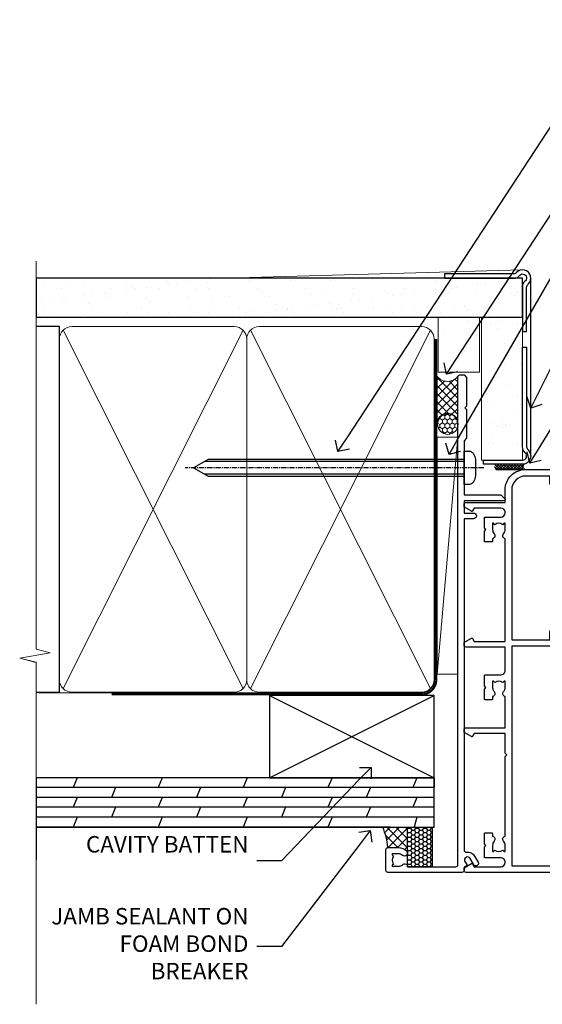
# Model space of a CAD drawing. Units: millimetres. Extents: x 0 to 7753, y -235 to 1143.
# Drawn here: x 6899 to 7026, y 300 to 540 of the extents above; entities that cross this region are included whole.
import ezdxf
from ezdxf import colors
from ezdxf.entities.mleader import LeaderData, LeaderLine
from ezdxf.math import Vec2, Vec3

# ---------------------------------------------------------------- set-up
doc = ezdxf.new("R2010")
doc.units = ezdxf.units.MM
for name, pattern in [('CENTER', [2, 1.25, -0.25, 0.25, -0.25]), ('CENTERLINE', [2, 1.25, -0.25, 0.25, -0.25]), ('Dashed', [564.4444465637206, 282.2222232818604, -282.2222232818602])]:
    doc.linetypes.add(name, pattern=pattern)
doc.layers.add('Aluminium Systems Ltd Joinery Detail', color=7, linetype='Continuous')
doc.layers.add('Aluminium Systems Ltd Notes', color=7, linetype='Continuous')
doc.styles.get("Standard").update_dxf_attribs({"font": 'arial.ttf'})

# ---------------------------------------------------------------- blocks, each defined once
blk = doc.blocks.new('F080-21200')
at = {"flags": 128}
blk.add_lwpolyline([(1.499999999994543, 1.5), (1.500000000009095, 3.024999999999636, -0.1837465194528843), (1.885439560428496, 4.038423408327617, 0.6122479732056354), (1.400000000000546, 5.283068941077545), (1.400000000000549, 17, -0.414213562373095), (1.900000000000549, 17.5), (120.5000000000001, 17.49999999999998, 0.414213562373095), (121.0000000000001, 17.99999999999998), (121.000000000001, 18.99999999999998), (120.4000000000015, 19.59999999999943), (113.4000000000006, 19.59999999999943), (113.000000000001, 19.1999999999998), (112.6000000000004, 19.60000000000034), (105.6000000000004, 19.60000000000034), (105.000000000001, 19.00000000000089), (91.79999999997746, 19.00000000000089), (91.79999999997746, 27.91716801073254, 0.1989123673796541), (91.74142135621479, 28.05858936696982), (90.85857864374016, 28.94143207944454, 0.198912367379658), (90.71715728750284, 29.00001072320718), (90.5999999999769, 29.00001072320718, 0.414213562373095), (90.39999999997691, 28.80001072320719), (90.39999999997691, 19.00000000000089), (87.39999858884586, 19.00000000000089), (87.39999858884586, 21.30000000000017, 0.9999999999999999), (85.99999858884622, 21.30000000000017), (85.99999858884622, 19.0000000000009), (5.453731110719676, 19.00000000000182, -0.4592529226836144), (4.959442485286676, 19.57535751301202, 0.3089224212102949), (4.006716846103705, 21.55800135112804), (2.49999858885713, 22.42790554255043, 0.9999999999992361), (1.899998588853128, 21.38867505801227), (3.406716846098792, 20.51877086658715, -0.9999999999998311), (2.656716846094245, 19.21973276091376), (1.901330677217633, 19.65585516885949, 0.414213562374809), (1.628125596459515, 19.58265008810213), (1.291732411252273, 19), (0.5000000000000036, 19, 0.414213562373095), (3.552713678800501e-15, 18.5), (0, 0.4999999999999996, 0.414213562373095), (0.5, -3.704556567422526e-16), (5.55000000000291, -3.704556567422526e-16, 0.414213562373095), (6.05000000000291, 0.4999999999999996), (6.050000000002914, 3.024999999999634, 0.1837465194588357), (5.285439560428133, 5.035233318218159, 0.9999999999941463), (4.164560439548014, 4.038423408356662, -0.1837465194582998), (4.549999999993817, 3.024999999999634), (4.549999999993815, 1.5), (4.304626937549074, 1.5), (4.005251104773379, 1.85678222424576, -0.3639702342661501), (2.04474889522956, 1.856782224245762), (1.745373062453837, 1.5)], format="xyb", close=True, dxfattribs=at)
blk = doc.blocks.new('8x65 Pan')
at = {"linetype": 'CENTERLINE'}
blk.add_line((0, 4.800000000000011), (0, -67.79999999999988), dxfattribs=at)
for p, q in [((-1.531999999999925, 0), (-1.531999999999925, -63.14649816280436)), ((1.532000000000039, 0), (1.532000000000039, -63.14649816280453))]:
    blk.add_line(p, q)
blk.add_lwpolyline([(-1.796026546969983, 2.800000000000011, 0.06667674993986063), (-2.322378596749843, 2.729495664595504, 0.06234506475856143), (-3.542857445068819, 2.226610478703464, 0.2701551137951499), (-4.050000000000239, 1.356500405873334), (-4.050000000000239, 0), (4.049999999999784, 0), (4.049999999999784, 1.356500405873334, 0.2701551137951499), (3.542857445068364, 2.226610478703464, 0.06234506475854031), (2.322378596749843, 2.72949566459539, 0.06667674993988205), (1.796026546969813, 2.800000000000011)], format="xyb", close=True)
blk.add_lwpolyline([(2.032000000000096, 0), (2.032000000000039, -62.28047275902006), (0, -65.80000000000004), (-2.031999999999925, -62.28047275901994), (-2.031999999999925, 0)])
blk = doc.blocks.new('Plywood Sheet CC AC35 Liner Slider')
at = {"layer": 'Aluminium Systems Ltd Joinery Detail', "lineweight": 5}
h = blk.add_hatch(dxfattribs=at)
h.set_pattern_fill('HONEY', color=256, scale=0.2211125000000359, angle=360, style=0)
h.set_pattern_definition([(9.213864076586628e-15, (-579.8440647346538, -268.020622186199), (1.053048281250171, 0.6079775633750983), [0.7020321875001139, -1.404064375000228]), (119.9999999999999, (-579.8440647346538, -268.020622186199), (-1.053048155438884, 0.6079777812866397), [0.702032187500098, -1.404064375000196]), (59.99999999999994, (-579.8440647346538, -268.020622186199), (1.258112869470804e-07, 1.215955344661738), [-1.404064375000228, 0.7020321875001139])])
edge = h.paths.add_edge_path()
edge.add_arc((-135.3378413132054, 10.50411438517403), 2.5, 180.0000000000001, 360.00000000000006, ccw=False)
edge.add_arc((-135.3378413132054, 10.50411438517403), 2.5, 0, 180.0000000000001, ccw=False)
h = blk.add_hatch(dxfattribs=at)
h.set_pattern_fill('NET', color=256, scale=0.4422249999999999, angle=225, style=0)
h.set_pattern_definition([(315, (-1947.303316187906, 4373.742375906659), (-0.9928234407849511, -0.9928234407849515), []), (225, (-1947.303316187906, 4373.742375906659), (-0.9928234407849515, 0.9928234407849511), [])])
edge = h.paths.add_edge_path()
edge.add_line((-123.7380373322808, 13.06742094803121), (-134.4809741520576, 13.07397540693819))
edge.add_arc((-135.3173726789432, 10.60911344905617), 2.602903564714436, 283.05461229937526, 431.25644836746125, ccw=False)
edge.add_line((-134.7294296366886, 8.073481388550135), (-123.6934217675002, 8.073481388550135))
edge.add_arc((-121.7892756396373, 10.58766199517413), 3.153866927914105, 128.1626499734255, 232.8610770962096, ccw=False)
at = {"layer": 'Aluminium Systems Ltd Joinery Detail'}
h = blk.add_hatch(dxfattribs=at)
h.set_pattern_fill('AR-SAND', color=256, scale=0.15)
h.set_pattern_definition([(37.50000000000001, (-100, 0), (-0.2400046943976069, 7.341198559940135), [0, -5.791200000000001, 0, -6.476999999999999, 0, -6.191249999999999]), (7.499999999999999, (-100, 0), (6.74284924707004, 10.75237650852531), [0, -3.124200000000001, 0, -5.2197, 0, -2.00025]), (327.5, (-104.6863, 0), (11.86488555362187, 0.02155777017818643), [0, -1.905, 0, -6.858, 0, -8.9535]), (317.5, (-104.6863, 0), (11.45334678708446, 3.343939848858244), [0, -0.9524999999999999, 0, -4.495799999999999, 0, -5.1435])])
h.paths.add_polyline_path([(-122.7247890842605, 2.835955769536668), (-122.7247890842605, 12.83595576953667), (-109.3016593391831, 12.83599110797149), (-109.3016593391831, 2.835991107971495)])
h = blk.add_hatch(dxfattribs=at)
h.set_pattern_fill('AR-SAND', color=256, scale=0.15)
h.set_pattern_definition([(37.50000000000001, (-83.7219610146642, 9.458744898438454e-11), (-0.2400046943976069, 7.341198559940135), [0, -5.791200000000001, 0, -6.476999999999999, 0, -6.191249999999999]), (7.499999999999999, (-83.7219610146642, 9.458744898438454e-11), (6.74284924707004, 10.75237650852531), [0, -3.124200000000001, 0, -5.2197, 0, -2.00025]), (327.5, (-88.4082610146642, 9.458744898438454e-11), (11.86488555362187, 0.02155777017818643), [0, -1.905, 0, -6.858, 0, -8.9535]), (317.5, (-88.4082610146642, 9.458744898438454e-11), (11.45334678708446, 3.343939848858244), [0, -0.9524999999999999, 0, -4.495799999999999, 0, -5.1435])])
h.paths.add_polyline_path([(-109.3016593391831, 2.335991107971495), (-109.3016593391831, -7.664008892028505), (-144.0841860107969, -7.66404423055792), (-144.0841860107969, 2.33595576944208)])
at = {"layer": 'Aluminium Systems Ltd Joinery Detail', "lineweight": 5}
h = blk.add_hatch(dxfattribs=at)
h.set_pattern_fill('ANSI37', color=256, scale=0.15)
h.set_pattern_definition([(45.00000000000001, (-305.7519533580446, -560.2450245032342), (-0.3367596045400932, 0.3367596045400932), []), (135, (-305.7519533580446, -560.2450245032342), (-0.3367596045400932, -0.3367596045400932), [])])
edge = h.paths.add_edge_path()
edge.add_arc((-145.6938930276767, -1.93148656608173), 0.9866125402710012, 51.83121232280979, 132.263901216659)
edge.add_line((-146.3574357209338, -1.201339047533111), (-146.3574357209338, -8.209565235403716))
edge.add_arc((-145.6473050595371, -8.721057639977516), 0.8751628626695301, 45.838321747589305, 144.2355755388267, ccw=False)
edge.add_arc((-143.084186010846, -7.664044230565196), 1.99999999995119, 179.9999999997916, 192.3918244982081, ccw=False)
edge.add_line((-145.0841860107969, -7.66404423055792), (-145.0841860107972, -1.155818042687315))
blk.add_line((-196.1663834017272, 13.07397540694001, 1.000000000000011), (-138.5368113046975, 8.073481388550135, 2.000000000000011), dxfattribs=at)
at = {"layer": 'Aluminium Systems Ltd Joinery Detail'}
for p, q in [((-146.3574357209329, -1.201339047529473, 2.000000000000031), (-146.3574357209329, -8.209565235400078, 2.000000000000031)), ((-143.0841860107969, -9.66404423055792, 2.000000000000031), (-99.8033668727453, -9.66439044465369))]:
    blk.add_line(p, q, dxfattribs=at)
at = {"layer": 'Aluminium Systems Ltd Joinery Detail', "lineweight": 5, "elevation": 1.000000000000011}
blk.add_lwpolyline([(-196.1663834017272, 13.07397540694001), (-138.5368113047057, 13.07397540694001), (-138.5368113046975, 8.073481388550135), (-196.1663834017318, 8.073481388550135)], close=True, dxfattribs=at)
blk.add_lwpolyline([(-134.7547802561353, 13.07911964105369), (-123.7380373322808, 13.06742094803121, 0.4915106188759529), (-123.6934217675002, 8.073481388550135), (-134.7294296366886, 8.073481388550135, 0.8101017670941715)], format="xyb", close=True, dxfattribs=at)
at = {"layer": 'Aluminium Systems Ltd Joinery Detail', "lineweight": 5}
for points in [[(-122.7247890842605, 2.835955769536668), (-109.3016593391831, 2.835991107971495), (-109.3016593391831, 12.83599110797149), (-122.7247890842605, 12.83595576953667)], [(-144.0841860107969, -7.66404423055792), (-109.3016593391831, -7.664008892028505), (-109.3016593391831, 2.335991107971495), (-144.0841860107969, 2.33595576944208)]]:
    blk.add_lwpolyline(points, close=True, dxfattribs=at)
at = {"layer": 'Aluminium Systems Ltd Joinery Detail'}
blk.add_lwpolyline([(-144.0841860107969, 1.83595576944208), (-144.0841860107969, -7.66404423055792, 0.6885002580691579), (-142.3388300182971, -8.330710897222161, -0.2134217652833945), (-140.8481180332976, -7.66404423055792), (-116.5841860107967, -7.66404423055792), (-116.5841860107967, -8.66404423055792), (-140.8481180332976, -8.66404423055792, 0.2134217652833893), (-141.5934740257974, -8.99737756389004, -0.6885002580691693), (-145.0841860107969, -7.66404423055792), (-145.0841860107969, 1.83595576944208)], format="xyb", close=True, dxfattribs=at)
at = {"layer": 'Aluminium Systems Ltd Joinery Detail', "lineweight": 5, "ltscale": 0.12}
blk.add_circle((-135.3378413132054, 10.50411438517403, 2.000000000000011), 2.5, dxfattribs=at)
at = {"layer": 'Aluminium Systems Ltd Joinery Detail', "lineweight": 5}
for centre, radius, start, end in [((-145.6939190800906, -1.930757864483894, 2.000000000000031), 0.9860558519677073, 51.80385569435697, 132.2912578451909), ((-145.6473050595362, -8.721057639981154, 2.000000000000031), 0.8751628626701816, 45.83832174771166, 144.2355755386856)]:
    blk.add_arc(centre, radius, start, end, dxfattribs=at)
at = {"layer": 'Aluminium Systems Ltd Joinery Detail', "color": 0, "xscale": -1, "rotation": 180}
blk.add_blockref('8x65 Pan', (-145.9574608998371, 6.576425549839769, 2.000000000000021), dxfattribs=at)
at = {"layer": 'Aluminium Systems Ltd Joinery Detail', "xscale": -1, "rotation": 180}
blk.add_blockref('F080-21200', (-244.3574608998265, 25.57642554983977, 2.000000000000021), dxfattribs=at)
blk = doc.blocks.new('_Open90')
at = {"color": 0, "linetype": 'ByBlock', "lineweight": -2}
for p, q in [((0, 0), (-1, 0)), ((-0.5, 0.5), (0, 0)), ((0, 0), (-0.5, -0.5))]:
    blk.add_line(p, q, dxfattribs=at)
blk = doc.blocks.new('Plywood Sheet CC Jamb AC35')
at = {"linetype": 'Dashed'}
h = blk.add_hatch(dxfattribs=at)
h.set_pattern_fill('HONEY', color=256, scale=0.2)
h.set_pattern_definition([(0, (105.1713599015124, -68.22913416089068), (0.9525000000000001, 0.549926129), [0.635, -1.27]), (120, (105.1713599015124, -68.22913416089068), (-0.9524999979188382, 0.5499261326046782), [0.6349999999999981, -1.269999999999996]), (59.99999999999999, (105.1713599015124, -68.22913416089068), (2.081161820655097e-09, 1.099852261604678), [-1.27, 0.635])])
h.paths.add_polyline_path([(99.4805732680361, -66.29467753347126), (99.48057326803558, -56.6525496623035), (93.54042515814552, -56.6525496623035), (93.54042515814604, -66.29467753347126)])
at = {"layer": 'Aluminium Systems Ltd Joinery Detail'}
h = blk.add_hatch(dxfattribs=at)
h.set_pattern_fill('ANSI37', color=256, scale=0.5)
h.set_pattern_definition([(45, (-299.7134110243387, -18400), (-1.122532015133644, 1.122532015133644), []), (135, (-299.7134110243387, -18400), (-1.122532015133644, -1.122532015133644), [])])
edge = h.paths.add_edge_path()
edge.add_line((93.54042515814552, -56.6525496623035), (87.48772781263818, -56.65253575634415))
edge.add_arc((71.89734256367433, -63.26238345975798), 16.93370009399703, 5.4819257808787825, 22.975462833758513, ccw=False)
edge.add_line((88.75359441304607, -61.64467753346617), (90.8931298379627, -61.64469143947281))
edge.add_arc((90.89312983795753, -65.0946914394699), 3.44999999999709, 45.80579627710392, 89.99999999991411, ccw=False)
edge.add_arc((92.74042515814858, -63.19469143946844), 0.7999999999961023, 0, 45.8057962771357, ccw=False)
edge.add_line((93.5404251581453, -63.19469143946844), (93.54042515814552, -56.6525496623035))
at = {"linetype": 'Dashed'}
blk.add_lwpolyline([(93.54042515814552, -56.6525496623035), (99.48057326803558, -56.6525496623035), (99.4805732680361, -66.29467753347126), (93.54042515814604, -66.29467753347126)], close=True, dxfattribs=at)
at = {"layer": 'Aluminium Systems Ltd Joinery Detail'}
for p, q in [((59.96825829113675, -44.6525496623035), (99.96825829113675, -24.6525496623035)), ((59.96825829113675, -24.6525496623035), (99.96825829113675, -44.6525496623035)), ((3.139013498070142, -44.6525496623035, -299), (3.139013498070142, -64.6525496623035, -299)), ((99.96825829113675, -44.6525496623035), (3.139013498070142, -44.6525496623035, -299.3341203228661)), ((13.15255053418866, -44.6525496623035), (12.16218363228825, -47.05254966230495, -0.0440560431969238)), ((33.81503168850679, -44.6525496623035), (32.82466478660638, -47.05254966230495, -0.0440560431969238)), ((54.47751284282492, -44.6525496623035), (53.48714594092451, -47.05254966230495, -0.0440560431969238)), ((75.13999399714282, -44.6525496623035), (74.14962709524241, -47.05254966230495, -0.0440560431969238)), ((95.80247515146073, -44.6525496623035), (94.81210824956031, -47.05254966230495, -0.0440560431969238)), ((99.96825829113675, -44.6525496623035), (99.96825829113675, -47.05254966230495)), ((99.96825829113675, -47.05254966230495), (3.139013498070142, -47.05254966230495, -299.3341203228661)), ((22.49342420944743, -47.05254966230495, -0.0440560431969238), (21.50305730754701, -49.45254966230641, -0.0881120863938476)), ((43.15590536376533, -47.05254966230495, -0.0440560431969238), (42.16553846186491, -49.45254966230641, -0.0881120863938476)), ((63.81838651808346, -47.05254966230495, -0.0440560431969238), (62.82801961618304, -49.45254966230641, -0.0881120863938476)), ((84.48086767240136, -47.05254966230495, -0.0440560431969238), (83.49050077050094, -49.45254966230641, -0.0881120863938476)), ((99.96825829113675, -49.45254966230641), (3.139013498070142, -49.45254966230641, -299.3341203228661)), ((13.16109427839945, -49.45254966230641, -0.9999269991057338), (12.17072737649903, -51.85254966230787, -1.043983042302658)), ((33.82357543271735, -49.45254966230641, -0.9999269991057338), (32.83320853081693, -51.85254966230787, -1.043983042302658)), ((54.48605658703525, -49.45254966230641, -0.9999269991057338), (53.49568968513483, -51.85254966230787, -1.043983042302657)), ((75.14853774135338, -49.45254966230641, -0.9999269991057338), (74.15817083945296, -51.85254966230787, -1.043983042302657)), ((95.81101889567128, -49.45254966230641, -0.9999269991057338), (94.82065199377087, -51.85254966230787, -1.043983042302657)), ((99.96825829113675, -51.85254966230787), (3.139013498070142, -51.85254966230787, -299.3341203228661)), ((22.49342420944743, -51.85254966230787, -0.0440560431969238), (21.50305730754701, -54.25254966230568, -0.0881120863938476)), ((43.15590536376533, -51.85254966230787, -0.0440560431969238), (42.16553846186491, -54.25254966230568, -0.0881120863938476)), ((63.81838651808346, -51.85254966230787, -0.0440560431969238), (62.82801961618304, -54.25254966230568, -0.0881120863938476)), ((84.48086767240136, -51.85254966230787, -0.0440560431969238), (83.49050077050094, -54.25254966230568, -0.0881120863938476)), ((99.96825829113675, -54.25254966230568), (3.139013498070142, -54.25254966230568, -299.3341203228661)), ((13.16109427839922, -54.25254966230568, -0.9999269991057358), (12.1707273764988, -56.6525496623035, -1.04398304230266)), ((33.82357543271735, -54.25254966230568, -0.9999269991057358), (32.83320853081693, -56.6525496623035, -1.043983042302659)), ((54.48605658703525, -54.25254966230568, -0.9999269991057358), (53.49568968513483, -56.6525496623035, -1.043983042302659)), ((75.14853774135338, -54.25254966230568, -0.9999269991057358), (74.15817083945296, -56.6525496623035, -1.043983042302659)), ((95.81101889567128, -54.25254966230568, -0.9999269991057358), (95.10724096943215, -56.6525496623035, -298.0439830423027)), ((89.3452752714503, -56.6525496623035, -297.0000000000001), (3.139013498070142, -56.6525496623035, -298.5))]:
    blk.add_line(p, q, dxfattribs=at)
at = {"layer": 'Aluminium Systems Ltd Joinery Detail', "linetype": 'Dashed'}
blk.add_line((59.96825829113675, -44.6525496623035), (3.139013498070142, -44.6525496623035, -299), dxfattribs=at)
at = {"layer": 'Aluminium Systems Ltd Joinery Detail'}
blk.add_lwpolyline([(59.96825829113675, -44.6525496623035), (99.96825829113675, -44.6525496623035), (99.96825829113675, -24.6525496623035), (59.96825829113675, -24.6525496623035)], close=True, dxfattribs=at)
blk.add_lwpolyline([(3.139013498070142, -56.6525496623035), (99.96825829113675, -56.6525496623035), (99.96825829113675, -44.6525496623035), (3.139013498070142, -44.6525496623035)], dxfattribs=at)
blk.add_arc((71.89734256366552, -63.26238345975798, -594.0000000000002), 16.93370009400492, 5.481925780872812, 22.97546283374366, dxfattribs=at)
blk = doc.blocks.new('F211-21055')
at = {"layer": 'Aluminium Systems Ltd Joinery Detail', "linetype": 'Continuous', "flags": 128}
for points in [[(94.59999999999849, 45.00000001105582, 0.414213562373095), (94.09999999999849, 44.50000001105582), (94.1000000000003, 42.90000001105363, 0.9999999999999999), (95.09999999999485, 42.90000001105363), (95.09999999999849, 44.00000001105582), (96.59999999999849, 44.00000001105582), (96.59999999999849, 36.30000001105509), (95.09999999999849, 36.30000001105509), (95.1000000000003, 37.40000001105363, 0.9999999999999999), (94.09999999999485, 37.40000001105363), (94.10000000000394, 34.15000148975923, 0.9999999999979788), (95.00000295741478, 34.15000148976105), (95.00000295741478, 34.90000001105363), (96.59999999999849, 34.90000001105363), (96.59999999999849, 21.90001072322593), (95.00000295741478, 21.90001072322593), (95.00000295741478, 22.65001072322593, 0.9999999999999999), (94.10000295741332, 22.65001072322593), (94.10000295741332, 21.40001072322593, 0.414213562373095), (94.60000295741332, 20.90001072322593), (96.39999999999776, 20.90001072322593), (96.39999999999776, 15.00001072320447, -0.414213562373095), (92.9999999999963, 11.60001072320301), (56.60000000000224, 11.60001072320108), (56.60000000000224, 20.90001072322593), (58.59999704258377, 20.90001072322593, 0.414213562373095), (59.09999704258377, 21.40001072322593), (59.09999704258558, 22.65001072322593, 0.9999999999999999), (58.19999704258595, 22.65001072322593), (58.19999704258595, 21.90001072322593), (56.60000000000224, 21.90001072322593), (56.60000000000224, 34.90000001105363), (58.19999704258595, 34.90000001105363), (58.19999704258777, 34.15000148976105, 0.9999999999979788), (59.0999999999986, 34.15000148975923), (59.10000000000224, 37.40000001105363, 0.9999999999999999), (58.10000000000224, 37.40000001105363), (58.10000000000224, 36.30000001105509), (56.60000000000224, 36.30000001105509), (56.60000000000224, 44.00000001105582), (58.10000000000224, 44.00000001105582), (58.10000000000406, 42.90000001105363, 0.9999999999999999), (59.0999999999986, 42.90000001105363), (59.10000000000224, 44.50000001105582, 0.414213562373095), (58.60000000000224, 45.00000001105582), (32.20000000000078, 45.00000001105582, 0.414213562373095), (31.70000000000078, 44.50000001105582), (31.7000000000026, 43.20000001105291, 0.9999999999999999), (32.60000000000042, 43.20000001105291), (32.60000000000224, 44.00000001105582), (34.10000000000224, 44.00000001105582), (34.10000000000224, 38.500000011054), (32.60000000000224, 38.500000011054), (32.60000000000224, 39.30000001105509, 0.9999999999999999), (31.70000000000078, 39.30000001105509), (31.70000000000078, 38.00000001105218, 0.4142135623720295), (32.20000000000078, 37.500000011054), (33.79999999999933, 37.500000011054), (33.79999999999933, 29.80000001105509), (32.10000000000224, 29.80000001105509, 0.9999999999999999), (32.10000000000224, 29.00000001105582), (33.79999999999933, 29.00000001105582), (33.79999999999933, 26.00000001100852), (23.48871270556089, 26.00000001105582, 0.2679793930049327), (23.05567182911187, 25.74995120493986), (21.75700000000148, 23.50000001105582), (17.20000000000078, 23.50000001105582), (17.20000000000078, 25.00000001105582), (18.70000000000078, 25.00000001105582, 0.9999999999999999), (18.70000000000078, 26.00000001105582), (0.500000000003638, 26.00000001105582, 0.414213562373095), (3.637978807091713e-12, 25.50000001105582), (0, 0.499999999998181, 0.4142135623741606), (0.500000000003638, 0), (1.133973229287278, 0), (2.173203669606721, 1.799999923418, 0.4142135623710248), (2.099998588848109, 2.073205004175179), (1.399998588854999, 2.477350192608355), (1.399998588858637, 9.005010723209125, -0.4142135623728952), (2.399998588858637, 10.00501072320844), (2.574987825535629, 10.00501072320844, -0.4142135623684), (3.574987825511982, 9.005010723224586), (3.574987825581104, 5.150010723209562, 0.414213562373095), (3.774987825581832, 4.950010723208834), (6.19998782564295, 4.950010723208834), (6.599987825640767, 5.350010723210289), (6.999987825642222, 4.950010723208834), (9.42498782570334, 4.950010723208834, 0.414213562373095), (9.624987825704068, 5.150010723209562), (9.624987825704068, 6.750010723244486, 0.4142135623757589), (9.424987825699702, 6.950010723243395), (8.841113796066622, 6.950010723208834, 0.5666580929717264), (7.613411233860518, 7.335450283632099, -0.1837465194457093), (6.599987825593246, 6.950010723208948), (5.074987825584742, 6.950010723192463), (5.074987825584742, 7.195383785661761), (5.431770049830504, 7.494759618435637, -0.3639702342664086), (5.431770049830504, 9.455261827981303), (5.074987825584742, 9.75463766075336), (5.074987825584742, 10.00001072316081), (6.599987825586197, 10.00001072320811, -0.1837465194618356), (7.613411233951695, 9.614571162754032, 0.5666580929865322), (8.8411137961794, 10.00001072320811), (28.19998923666941, 10.00001072320811), (28.59998923667087, 10.40001072320774), (28.99998923666868, 10.00001072320811), (33.79999858898742, 10.00001072320811), (33.79999858898742, 2.477350192606536), (33.09999858899033, 2.073205004175179, 0.41421356237675), (33.02679350823593, 1.799999923416181), (34.06602399007539, -7.191738404799253e-08), (34.69999864413336, -1.993612386286259e-09, 0.4142135300680742), (35.19999858893794, 0.4999999979825134), (35.19999858893794, 10.00001072318378), (42.75887261849726, 10.00001072320924, 0.5666580929712992), (43.98657518070291, 9.61457116278575, -0.1837465194457624), (44.99999858897132, 10.00001072320947), (46.52499858897824, 10.00001072322448), (46.52499858897824, 9.754637660755634), (46.16821636473384, 9.455261827981758, -0.3639702342668763), (46.16821636473429, 7.494759618437001), (46.52499858897824, 7.195383785663125), (46.52499858897824, 6.950010723255218), (44.99999858897905, 6.950010723208834, -0.1837465194615923), (43.98657518061287, 7.335450283662794, 0.5666580929875366), (42.75887261838358, 6.950010723208152), (42.17499858880825, 6.950010723218838, 0.4142135623784227), (41.97499858880479, 6.75001072321902), (41.97499858880525, 5.15001072318546, 0.414213562373095), (42.17499858880507, 4.950010723185642), (44.59999858886709, 4.950010723185642), (44.99999858886673, 5.350010723185733), (45.39999858886637, 4.950010723185642), (47.82499858892658, 4.950010723185642, 0.414213562373095), (48.02499858892639, 5.15001072318546), (48.02499858892639, 9.00001072318355, -0.4142135623730284), (49.02499858892639, 10.00001072318332), (54.7999985887937, 10.00001072318378), (54.7999985887937, 0.4999999979825134, 0.4142135300680742), (55.29999853364558, -2.017486622207798e-09), (55.8203777283266, -5.941274139331654e-08, 0.2679492219856777), (55.99358283114231, 0.09999994058784978), (56.9732036695446, 1.796753004867242, 0.4142135623744941), (56.89999858878861, 2.069958085625331), (56.19999858879333, 2.474103274057825), (56.19999858879333, 10.00001072318332), (81.15894358167913, 10.00001072318287, 0.5666580929713221), (82.3866461438842, 9.61457116275983, -0.1837465194457439), (83.40006955215307, 10.0000107231831), (84.92506955215998, 10.0000107231981), (84.92506955215998, 9.754637660729259), (84.56828732791558, 9.455261827955383, -0.363970234266879), (84.56828732791604, 7.494759618410512), (84.92506955215998, 7.19538378563675), (84.92506955215998, 6.950010723228843), (83.40006955216035, 6.950010723182459, -0.1837465194615955), (82.38664614379462, 7.335450283636533, 0.5666580929875802), (81.1589435815709, 6.950010723208152), (80.5750093520183, 6.950010723218838, 0.4142135623784227), (80.37500935201484, 6.75001072321902), (80.3750093520153, 5.15001072318546, 0.414213562373095), (80.57500935201512, 4.950010723185642), (83.00000935207703, 4.950010723185642), (83.40000935207667, 5.350010723185733), (83.8000093520763, 4.950010723185642), (86.22500935213651, 4.950010723185642, 0.414213562373095), (86.42500935213633, 5.15001072318546), (86.42500935213633, 9.00001072318355, -0.414213562373095), (87.42500935213724, 10.00001072318355), (87.59999858879104, 10.00001072318355, -0.4142135623729286), (88.59999858879104, 9.000010723184005), (88.59999858879422, 2.474103274057597), (87.89999858880032, 2.069958085625785, 0.4142135623744942), (87.82679350804386, 1.796753004867242), (88.80641434644616, 0.09999994058784978, 0.2679492219856716), (88.97961944926232, -5.941296876699198e-08), (89.50000005507849, -2.016804501181468e-09, 0.4142135300680742), (89.99999999993037, 0.4999999979831955), (89.99999999993037, 10.00001072318275), (93.00000000010908, 10.00001072320811, 0.4142135623741605), (98.00000000010908, 15.0000107232263), (97.99999999999994, 44.50000001105582, 0.414213562373095), (97.49999999999994, 45.00000001105582)], [(54.99999999992002, 22.10000001097615), (54.99999999987909, 11.60001072320119), (1.60000000000224, 11.60001072320301), (1.60000000000224, 22.10000001105436), (2.800000000002967, 22.10000001105436, 0.9999999999999999), (2.800000000002967, 22.90000001105727), (1.60000000000224, 22.90000001105545), (1.60000000000224, 24.40000001105545), (15.80000000000297, 24.40000001105363), (15.80000000000297, 23.50000001105582, 0.4142135623723341), (17.2000000000026, 22.10000001105436), (21.75700000000148, 22.10000001105436, 0.2679793930047428), (22.96951445405654, 22.80013666817285), (23.89295557556767, 24.40000001105363), (33.80000000006845, 24.40000001105363, 0.414213562373761), (35.40000000007427, 26.00000001105946), (35.40000000000515, 43.40000001105363), (54.99999999999642, 43.40000001105363), (54.99999999992002, 22.90000001097724), (53.79999999991929, 22.90000001097724, 0.9999999999999999), (53.79999999991929, 22.10000001097433)]]:
    blk.add_lwpolyline(points, format="xyb", close=True, dxfattribs=at)
blk = doc.blocks.new('AC35 Sliding Door Jamb')
at = {"layer": 'Aluminium Systems Ltd Joinery Detail', "xscale": -1, "rotation": 270}
blk.add_blockref('F211-21055', (-8.197168878094999, -168.5226339265646), dxfattribs=at)
blk = doc.blocks.new('90mm Framing Jamb CC Gib')
at = {"layer": 'Aluminium Systems Ltd Joinery Detail'}
h = blk.add_hatch(dxfattribs=at)
h.set_pattern_fill('AR-SAND', color=0, scale=0.15)
h.set_pattern_definition([(37.49999999999999, (3.139013498070085, 55.87190177584489), (-0.2400046943976069, 7.341198559940135), [0, -5.791200000000001, 0, -6.476999999999999, 0, -6.191249999999999]), (7.499999999999932, (3.139013498070085, 55.87190177584489), (6.74284924707004, 10.75237650852531), [0, -3.124199999999999, 0, -5.219699999999998, 0, -2.000249999999999]), (327.5, (-1.547286501929761, 55.87190177584489), (11.86488555362187, 0.02155777017818536), [0, -1.904999999999998, 0, -6.857999999999993, 0, -8.953499999999988]), (317.5, (-1.547286501929761, 55.87190177584489), (11.45334678708446, 3.343939848858243), [0, -0.9524999999999999, 0, -4.495799999999999, 0, -5.1435])])
h.paths.add_polyline_path([(3.139013498070085, 176.845588024167), (3.139013498070085, 167.3610939837017), (121.4940665751573, 167.3610939837017), (121.4940665751573, 176.845588024167)])
at = {"layer": 'Aluminium Systems Ltd Joinery Detail', "color": 0, "lineweight": 5}
for p, q in [((121.494069568202, 178.8439211514246, -299), (49.33538946653459, 176.8447380241677, -299)), ((9.701826416447489, 164.1554162263226), (53.5000877597289, 77.0289540810088)), ((9.701826416447489, 77.0289540810088), (53.50008775972844, 164.1554162263226)), ((55.28002721847986, 164.155416226323), (99.07828856176127, 77.02895408100926)), ((55.28002721847986, 77.02895408100926), (99.07828856176081, 164.1554162263226))]:
    blk.add_line(p, q, dxfattribs=at)
at = {"layer": 'Aluminium Systems Ltd Joinery Detail', "linetype": 'Continuous', "lineweight": 5, "ltscale": 0.12, "elevation": -299}
blk.add_lwpolyline([(3.139013498070085, 180.9671176232737), (3.139013498070085, 86.61488773583824), (6.572917217106692, 85.71117732735274), (-0.845107690655027, 84.44458406398462), (3.139013498070085, 83.40722086947335), (3.139013498070085, 0.2790218248728706)], dxfattribs=at)
at = {"layer": 'Aluminium Systems Ltd Joinery Detail', "color": 6, "linetype": 'Continuous', "lineweight": 5, "ltscale": 0.12, "elevation": 0.9999999999994458}
blk.add_lwpolyline([(3.139013498070085, 180.939053012866), (3.139013498070085, 86.58682312543056), (6.572917217106692, 85.68311271694506), (-0.845107690655027, 84.41651945357694), (3.139013498070085, 83.37915625906567), (3.139013498070085, 0.2509572144651884)], dxfattribs=at)
at = {"layer": 'Aluminium Systems Ltd Joinery Detail', "color": 0, "elevation": -299}
blk.add_lwpolyline([(102.494069568202, 176.8439211514246), (119.7620187606332, 176.8439211514246, 0.2679491924311203), (120.6280441644175, 177.3439211514246, -1.303225372841203), (121.994069568202, 175.9778957476402, 0.267949192431124), (121.494069568202, 175.1118703438557), (121.494069568202, 163.8439211514246), (122.494069568202, 163.8439211514246), (122.494069568202, 174.6078531739248, -0.2134217652833892), (122.8274029015353, 175.3532091664247, 1.057279696267401), (120.0033575832022, 178.177254484758, -0.2134217652833941), (119.2580015907022, 177.8439211514246), (102.494069568202, 177.8439211514246)], format="xyb", close=True, dxfattribs=at)
blk.add_lwpolyline([(3.139013498070085, 167.3610939837017), (121.4940665751573, 167.3610939837017), (121.4940665751573, 176.845588024167), (3.139013498070085, 176.845588024167)], close=True, dxfattribs=at)
at = {"layer": 'Aluminium Systems Ltd Joinery Detail', "color": 0}
blk.add_lwpolyline([(3.139013498070085, 76.13898435163378), (8.811856687072009, 76.13898435163378), (8.811856687072009, 165.0453859556985), (3.139013498070085, 165.0453859556985)], dxfattribs=at)
at = {"layer": 'Aluminium Systems Ltd Joinery Detail', "color": 0, "lineweight": 5}
for points in [[(8.811856687072009, 79.17753107176918, 0.4142135623730951), (11.85040340720786, 76.13898435163333), (51.35151076896852, 76.13898435163333, 0.414213562373095), (54.39005748910438, 79.17753107176918), (54.39005748910438, 162.0068392355622, 0.4142135623730958), (51.35151076896852, 165.0453859556981), (11.85040340720786, 165.0453859556981, 0.4142135623730941), (8.811856687072009, 162.0068392355622)], [(54.39005748910438, 79.17753107176964, 0.4142135623730951), (57.42860420924023, 76.13898435163378), (96.9297115710009, 76.13898435163378, 0.414213562373095), (99.96825829113675, 79.17753107176964), (99.96825829113675, 162.0068392355627, 0.4142135623730958), (96.9297115710009, 165.0453859556985), (57.42860420924023, 165.0453859556985, 0.4142135623730941), (54.39005748910438, 162.0068392355627)]]:
    blk.add_lwpolyline(points, format="xyb", close=True, dxfattribs=at)
at = {"layer": 'Aluminium Systems Ltd Joinery Detail', "color": 0, "linetype": 'Dashed', "lineweight": 5, "ltscale": 0.01, "const_width": 0.25, "elevation": 0.2499999999994387}
blk.add_lwpolyline([(3.814140402429416, 75.992093405692), (96.9297115710009, 76.01404773808622, 0.4175702237706213), (100.1138896965334, 79.1649618035542), (100.1142239831855, 161.9942699673472)], format="xyb", dxfattribs=at)
at = {"layer": 'Aluminium Systems Ltd Joinery Detail', "color": 0, "linetype": 'CENTER', "lineweight": 5, "ltscale": 3, "const_width": 0.5, "elevation": 1.499999999999446}
blk.add_lwpolyline([(21.52674269500255, 75.59215913507956), (96.9297115710009, 75.60107367713522, 0.4225667246231231), (100.4988325529115, 79.1649618035542), (100.4988325529115, 161.9942699673472)], format="xyb", dxfattribs=at)
blk = doc.blocks.new('Plywood Sheet CC Jamb Text AC35')
at = {"layer": 'Aluminium Systems Ltd Notes', "color": 3, "lineweight": 5, "ltscale": 0.12}
ml = blk.add_multileader_mtext('Standard', dxfattribs=at)
ml.set_content('CAVITY BATTEN', color=3)
ml.set_leader_properties(color=8)
ml.set_arrow_properties(name='OPEN90')
ml.build(insert=Vec2(0, 0))
ml.multileader.update_dxf_attribs({"text_left_attachment_type": 2, "text_right_attachment_type": 2})
ctx = ml.context
ctx.base_point, ctx.plane_origin = Vec3(-51.02842511341991, 7.943433200654226, 0.5), Vec3(42.47064514597332, 38.03214037633211, 0.5)
ctx.left_attachment, ctx.right_attachment, ctx.text_align_type = 2, 2, 2
notes = []
notes.append((ctx, [(0, (1, 1, 0), (-19.80619251198823, 7.943433200654226, 0.5), (-1, 0), 6.046243515483525, [(0, [(1.961090910495841, 30.65567894668152, 0.5)], 0, [])])]))
ctx.mtext.insert, ctx.mtext.width, ctx.mtext.defined_height, ctx.mtext.alignment, ctx.mtext.line_spacing_style, ctx.mtext.flow_direction = Vec3(-27.85243602747176, 13.94343320065423, 0.5), 40.59259362832017, 18.64803054902101, 3, 2, 5
ml = blk.add_multileader_mtext('Standard', dxfattribs=at)
ml.set_content('JAMB SEALANT ON FOAM BOND BREAKER', color=3)
ml.set_leader_properties(color=8)
ml.set_arrow_properties(name='OPEN90')
ml.build(insert=Vec2(0, 0))
ml.multileader.update_dxf_attribs({"text_left_attachment_type": 2, "text_right_attachment_type": 2})
ctx = ml.context
ctx.base_point, ctx.plane_origin = Vec3(-81.09936645039127, -12.88322094736736, 0.5), Vec3(39.81234826383206, 55.81542868362923, 0.5)
ctx.left_attachment, ctx.right_attachment, ctx.text_align_type = 2, 2, 2
notes.append((ctx, [(0, (1, 1, 0), (-19.80619251198822, -12.88322094736736, 0.5), (-1, 0), 6.046243515483525, [(0, [(1.780406386021241, 15.26210431064146, 0.5)], 0, [])])]))
ctx.mtext.insert, ctx.mtext.width, ctx.mtext.defined_height, ctx.mtext.alignment, ctx.mtext.line_spacing_style, ctx.mtext.flow_direction = Vec3(-27.85243602747175, -3.549887614034031, 0.5), 52.46213084479552, 18.64803054902101, 3, 2, 5
for ctx, leaders in notes:
    for number, flags, end, landing, length, lines in leaders:
        leader = LeaderData()
        leader.index, (leader.has_last_leader_line, leader.has_dogleg_vector, leader.attachment_direction) = number, flags
        leader.last_leader_point, leader.dogleg_vector, leader.dogleg_length = Vec3(end), Vec3(landing), length
        for number, points, colour, breaks in lines:
            line = LeaderLine()
            line.index, line.vertices, line.color, line.breaks = number, Vec3.list(points), colors.encode_raw_color(colour), breaks
            leader.lines.append(line)
        ctx.leaders.append(leader)
blk = doc.blocks.new('Liner Jamb Text AC35 Gib Slider')
at = {"layer": 'Aluminium Systems Ltd Notes', "color": 3, "lineweight": 5, "ltscale": 0.12}
ml = blk.add_multileader_mtext('Standard', dxfattribs=at)
ml.set_content('FIXINGS 150 FROM CORNERS AND 450 CENTRES', color=3)
ml.set_leader_properties(color=8)
ml.set_arrow_properties(name='OPEN90')
ml.build(insert=Vec2(0, 0))
ml.multileader.update_dxf_attribs({"text_left_attachment_type": 2, "text_right_attachment_type": 2})
ctx = ml.context
ctx.base_point, ctx.plane_origin = Vec3(28.00411740614879, 91.11440141495507, 1.34888076041716), Vec3(-142.4321408502183, 54.79779776791577, 1.34888076041716)
ctx.left_attachment, ctx.right_attachment = 2, 2
notes = []
notes.append((ctx, [(0, (1, 1, 0), (23.5392819039389, 91.11440141495507, 1.34888076041716), (1, 0), 4.464835502209894, [(0, [(-39.07881622116838, -4.499901826609744, 1.34888076041716)], 0, [])])]))
ctx.mtext.insert, ctx.mtext.width, ctx.mtext.line_spacing_style, ctx.mtext.flow_direction = Vec3(30.004117406148, 100.447734748289, 1.34888076041716), 55.16606061165112, 2, 5
ml = blk.add_multileader_mtext('Standard', dxfattribs=at)
ml.set_content('WATER RESISTANT\\PAIRSEAL ON PEF ROD', color=3)
ml.set_leader_properties(color=8)
ml.set_arrow_properties(name='OPEN90')
ml.build(insert=Vec2(0, 0))
ml.multileader.update_dxf_attribs({"text_left_attachment_type": 2, "text_right_attachment_type": 2})
ctx = ml.context
ctx.base_point, ctx.plane_origin = Vec3(28.00411740614879, 69.80185862538849, 1.34888076041716), Vec3(-142.4321408502183, 8.563995843552334, 1.34888076041716)
ctx.left_attachment, ctx.right_attachment = 2, 2
notes.append((ctx, [(0, (1, 1, 0), (23.5392819039389, 69.80185862538849, 1.34888076041716), (1, 0), 4.464835502209894, [(0, [(-12.70753249683185, 14.34338501119066, 1.34888076041716)], 0, [])])]))
ctx.mtext.insert, ctx.mtext.width, ctx.mtext.line_spacing_style, ctx.mtext.flow_direction = Vec3(30.004117406148, 75.80185862538849, 1.34888076041716), 79.86544210516695, 2, 5
ml = blk.add_multileader_mtext('Standard', dxfattribs=at)
ml.set_content('FLAT PACKERS', color=3)
ml.set_leader_properties(color=8)
ml.set_arrow_properties(name='OPEN90')
ml.build(insert=Vec2(0, 0))
ml.multileader.update_dxf_attribs({"text_left_attachment_type": 2, "text_right_attachment_type": 2})
ctx = ml.context
ctx.base_point, ctx.plane_origin = Vec3(28.00411740614851, 55.44958693948467, 1.34888076041716), Vec3(-130.7402218668658, 137.739079824723, 1.34888076041716)
ctx.left_attachment, ctx.right_attachment = 2, 2
notes.append((ctx, [(0, (1, 1, 0), (22.884039393889, 55.44958693948467, 1.34888076041716), (1, 0), 5.120078012259512, [(0, [(-12.06988551982795, -5.1962106025602, 1.34888076041716)], 0, [])])]))
ctx.mtext.insert, ctx.mtext.width, ctx.mtext.defined_height, ctx.mtext.line_spacing_style, ctx.mtext.flow_direction = Vec3(30.00411740614891, 58.11625360615255, 1.34888076041716), 101.6537517503709, 9.448686068864237, 2, 5
ml = blk.add_multileader_mtext('Standard', dxfattribs=at)
ml.set_content('PLASTER OVER GIB GOLDLINE L AND CORNER TRIMS.', color=3)
ml.set_leader_properties(color=8)
ml.set_arrow_properties(name='OPEN90')
ml.build(insert=Vec2(0, 0))
ml.multileader.update_dxf_attribs({"text_left_attachment_type": 2, "text_right_attachment_type": 2})
ctx = ml.context
ctx.base_point, ctx.plane_origin = Vec3(28.00411740614879, 37.57070568175834, 1.34888076041716), Vec3(-142.4321408502183, -22.70665734815418, 1.34888076041716)
ctx.left_attachment, ctx.right_attachment = 2, 2
notes.append((ctx, [(0, (1, 1, 0), (23.5392819039389, 37.57070568175834, 1.34888076041716), (1, 0), 4.464835502209894, [(0, [(7.818762352585054, 6.03033498615639, 1.34888076041716)], 0, [])])]))
ctx.mtext.insert, ctx.mtext.width, ctx.mtext.line_spacing_style, ctx.mtext.flow_direction = Vec3(30.00411740614891, 46.90403901509183, 1.34888076041716), 79.86544210516695, 2, 5
ml = blk.add_multileader_mtext('Standard', dxfattribs=at)
ml.set_content('FLEXIBLE SEALANT IN 3-5mm GAP', color=3)
ml.set_leader_properties(color=8)
ml.set_arrow_properties(name='OPEN90')
ml.build(insert=Vec2(0, 0))
ml.multileader.update_dxf_attribs({"text_left_attachment_type": 2, "text_right_attachment_type": 2})
ctx = ml.context
ctx.base_point, ctx.plane_origin = Vec3(28.00411740614879, 18.70081712518243, 1.34888076041716), Vec3(-142.4321408502183, -48.92867268235329, 1.34888076041716)
ctx.left_attachment, ctx.right_attachment = 2, 2
notes.append((ctx, [(0, (1, 1, 0), (23.5392819039389, 18.70081712518243, 1.34888076041716), (1, 0), 4.464835502209894, [(0, [(7.620218809266589, -7.34585052759212, 1.34888076041716)], 0, [])])]))
ctx.mtext.insert, ctx.mtext.width, ctx.mtext.line_spacing_style, ctx.mtext.flow_direction = Vec3(30.00411740614891, 24.70081712518243, 1.34888076041716), 79.86544210516695, 2, 5
for ctx, leaders in notes:
    for number, flags, end, landing, length, lines in leaders:
        leader = LeaderData()
        leader.index, (leader.has_last_leader_line, leader.has_dogleg_vector, leader.attachment_direction) = number, flags
        leader.last_leader_point, leader.dogleg_vector, leader.dogleg_length = Vec3(end), Vec3(landing), length
        for number, points, colour, breaks in lines:
            line = LeaderLine()
            line.index, line.vertices, line.color, line.breaks = number, Vec3.list(points), colors.encode_raw_color(colour), breaks
            leader.lines.append(line)
        ctx.leaders.append(leader)

msp = doc.modelspace()

# ---------------------------------------------------------------- block references
at = {"layer": 'Aluminium Systems Ltd Joinery Detail'}
for name, p in [('Liner Jamb Text AC35 Gib Slider', (7015.67530500007, 439.1518984164613, 2.000000000000227)), ('90mm Framing Jamb CC Gib', (6900, 300)), ('AC35 Sliding Door Jamb', (7015.450419458788, 500.8279563931465, -296.9999999999998)), ('Plywood Sheet CC Jamb AC35', (6900, 400))]:
    msp.add_blockref(name, p, dxfattribs=at)
at = {"layer": 'Aluminium Systems Ltd Joinery Detail', "color": 6, "rotation": 90}
msp.add_blockref('Plywood Sheet CC AC35 Liner Slider', (7013.830057683128, 576.6627533228857, -299), dxfattribs=at)
at = {"layer": 'Aluminium Systems Ltd Notes'}
msp.add_blockref('Plywood Sheet CC Jamb Text AC35', (6982.667570364447, 327.2179395995627, -0.1511192395829417), dxfattribs=at)

doc.saveas('drawing.dxf')
